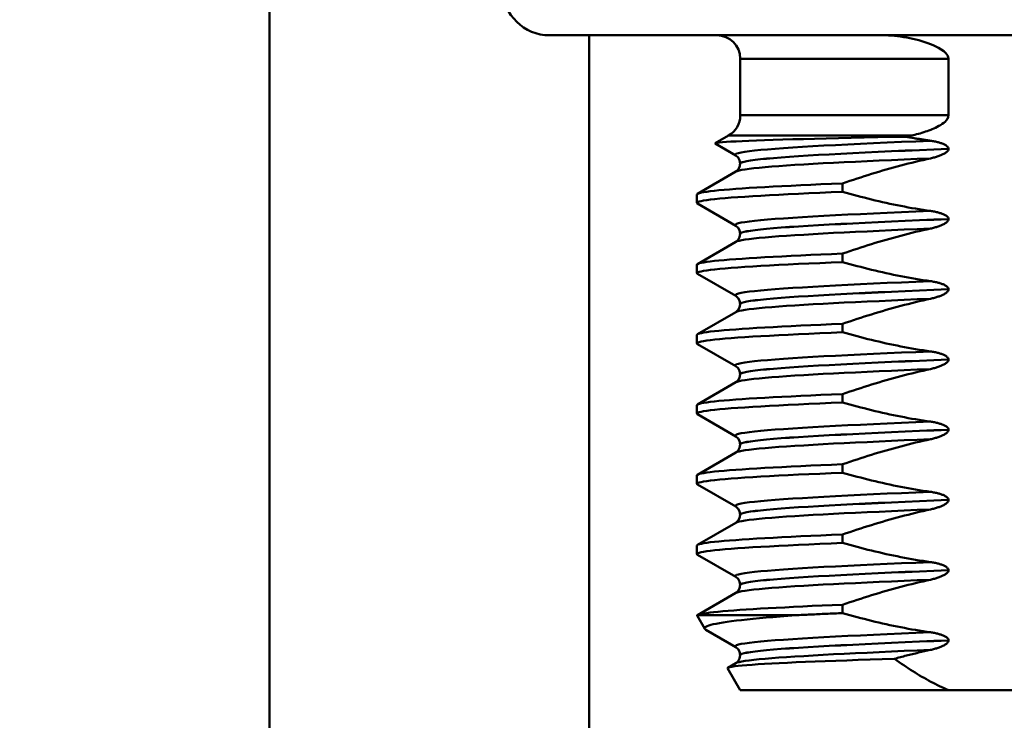
# Paper-space layout 'DS_2' of a CAD drawing. Units: millimetres. Extents: x 0 to 2100, y 0 to 2970.
# Drawn here: x 461 to 482, y 1626 to 1641 of the extents above; entities that cross this region are included whole.
import ezdxf

# ---------------------------------------------------------------- set-up
doc = ezdxf.new("R2010")
doc.units = ezdxf.units.MM
doc.header["$LTSCALE"] = 10
for name, color, linetype, lineweight in [('Dimensions(ISO)', 7, 'Continuous', 25), ('Visible Edges(ISO)', 7, 'Continuous', 50), ('Visible Tangent Edges(ISO)', 7, 'Continuous', 50)]:
    doc.layers.add(name, color=color, linetype=linetype, lineweight=lineweight)
doc.styles.add('Text__5.0mm', font='arial.ttf', dxfattribs={"width": 0.9})
doc.dimstyles.new('KS-Marketing', dxfattribs={"dimscale": 10, "dimtxt": 5, "dimasz": 3.5, "dimexe": 3.175, "dimexo": 0, "dimgap": 0.8, "dimtad": 1, "dimdec": 1, "dimrnd": 1e-08, "dimtxsty": 'Text__5.0mm', "dimcen": 0.09, "dimdle": 10, "dimclrd": 7, "dimclre": 7, "dimclrt": 7, "dimadec": 0, "dimazin": 2, "dimtfac": 0.7, "dimtdec": 4, "dimtmove": 0, "dimatfit": 3, "dimfxl": 1, "dimtolj": 1, "dimlwd": 25, "dimlwe": 25, "dimarcsym": 0})

# ---------------------------------------------------------------- blocks, each defined once
blk = doc.blocks.new('*D10')
at = {"layer": 'Defpoints', "color": 0, "linetype": 'Continuous', "transparency": 16777216}
for p in [(401.135, 2027.169), (401.135, 1730.366), (634.435, 1612.193)]:
    blk.add_point(p, dxfattribs=at)
at = {"layer": 'Dimensions(ISO)', "color": 7, "linetype": 'Continuous', "lineweight": 25, "transparency": 16777216}
for p, q in [((401.135, 1730.366), (401.135, 2058.919)), ((634.435, 1612.193), (634.435, 2058.919)), ((599.435, 2027.169), (436.135, 2027.169))]:
    blk.add_line(p, q, dxfattribs=at)
at = {"layer": 'Dimensions(ISO)', "color": 7, "linetype": 'Continuous', "transparency": 16777216}
for points in [[(436.135, 2033.002), (436.135, 2021.335), (401.135, 2027.169)], [(599.435, 2033.002), (599.435, 2021.335), (634.435, 2027.169)]]:
    blk.add_solid(points, dxfattribs=at)
at = {"layer": 'Dimensions(ISO)', "color": 7, "linetype": 'Continuous', "lineweight": 25, "transparency": 16777216, "insert": (468.089, 2060.715), "char_height": 50, "attachment_point": 4, "style": 'Text__5.0mm'}
blk.add_mtext('\\A1;233', dxfattribs=at)

psp = doc.layouts.new('DS_2')

# ---------------------------------------------------------------- linework, layer by layer
at = {"layer": 'Visible Edges(ISO)'}
for p, q in [((465.935, 1641.838), (465.935, 1534.166)), ((491.952, 1640.666), (471.918, 1640.666)), ((475.995, 1640.166), (475.995, 1638.955)), ((480.445, 1638.955), (480.445, 1640.166)), ((475.745, 1638.522), (475.461, 1638.358)), ((475.9, 1638.096), (475.461, 1638.35)), ((480.445, 1638.238), (480.445, 1638.239)), ((475.995, 1637.924), (475.995, 1637.923)), ((475.081, 1637.278), (475.9, 1637.752)), ((478.183, 1637.32), (478.183, 1637.501)), ((475.069, 1637.083), (475.069, 1637.263)), ((475.9, 1636.595), (475.081, 1637.069)), ((480.445, 1636.737), (480.445, 1636.738)), ((475.995, 1636.423), (475.995, 1636.422)), ((475.081, 1635.777), (475.9, 1636.251)), ((478.183, 1635.819), (478.183, 1636)), ((475.069, 1635.582), (475.069, 1635.762)), ((475.9, 1635.094), (475.081, 1635.568)), ((480.445, 1635.236), (480.445, 1635.237)), ((475.995, 1634.922), (475.995, 1634.921)), ((475.081, 1634.276), (475.9, 1634.75)), ((478.183, 1634.318), (478.183, 1634.499)), ((475.069, 1634.081), (475.069, 1634.261)), ((475.9, 1633.593), (475.081, 1634.067)), ((480.445, 1633.735), (480.445, 1633.736)), ((475.081, 1632.775), (475.9, 1633.249)), ((475.995, 1633.421), (475.995, 1633.42)), ((478.183, 1632.817), (478.183, 1632.998)), ((475.069, 1632.58), (475.069, 1632.76)), ((475.9, 1632.092), (475.081, 1632.566)), ((480.445, 1632.234), (480.445, 1632.235)), ((475.995, 1631.92), (475.995, 1631.919)), ((475.081, 1631.274), (475.9, 1631.748)), ((478.183, 1631.316), (478.183, 1631.497)), ((475.069, 1631.079), (475.069, 1631.259)), ((475.9, 1630.591), (475.081, 1631.065)), ((480.445, 1630.733), (480.445, 1630.734)), ((475.995, 1630.419), (475.995, 1630.418)), ((475.081, 1629.773), (475.9, 1630.247)), ((478.183, 1629.815), (478.183, 1629.996)), ((475.069, 1629.578), (475.069, 1629.758)), ((475.9, 1629.09), (475.081, 1629.564)), ((480.445, 1629.232), (480.445, 1629.233)), ((475.995, 1628.918), (475.995, 1628.917)), ((475.081, 1628.272), (475.9, 1628.746)), ((478.183, 1628.314), (478.183, 1628.495)), ((475.236, 1627.981), (475.074, 1628.261)), ((477.179, 1628.27), (475.078, 1628.27)), ((475.9, 1627.589), (475.261, 1627.959)), ((480.445, 1627.731), (480.445, 1627.732)), ((475.995, 1627.417), (475.995, 1627.416)), ((475.995, 1626.666), (475.724, 1627.135)), ((475.731, 1627.147), (475.9, 1627.245)), ((475.995, 1626.666), (480.445, 1626.666)), ((483.425, 1626.666), (480.445, 1626.666))]:
    psp.add_line(p, q, dxfattribs=at)
at = {"layer": 'Visible Edges(ISO)', "flags": 128}
for points in [[(480.445, 1640.166), (480.429, 1640.228), (480.391, 1640.282), (480.345, 1640.325), (480.291, 1640.363), (480.234, 1640.397), (480.175, 1640.427), (480.117, 1640.453), (480.06, 1640.477), (480, 1640.499), (479.939, 1640.52), (479.877, 1640.54), (479.814, 1640.558), (479.75, 1640.575), (479.685, 1640.591), (479.619, 1640.605), (479.553, 1640.618), (479.487, 1640.629), (479.421, 1640.639), (479.355, 1640.647), (479.29, 1640.654), (479.225, 1640.659), (479.16, 1640.663), (479.097, 1640.665), (479.035, 1640.666)], [(479.643, 1638.522), (479.683, 1638.53), (479.722, 1638.54), (479.762, 1638.549), (479.801, 1638.56), (479.84, 1638.57), (479.878, 1638.582), (479.916, 1638.593), (479.954, 1638.606), (479.991, 1638.618), (480.028, 1638.632), (480.064, 1638.646), (480.099, 1638.66), (480.134, 1638.675), (480.169, 1638.691), (480.205, 1638.708), (480.241, 1638.727), (480.276, 1638.748), (480.31, 1638.77), (480.342, 1638.794), (480.372, 1638.819), (480.398, 1638.847), (480.422, 1638.88), (480.438, 1638.915), (480.445, 1638.955)], [(479.536, 1638.498), (479.232, 1638.492), (478.935, 1638.486), (478.646, 1638.479), (478.366, 1638.473), (478.095, 1638.467), (477.833, 1638.461), (477.582, 1638.454), (477.343, 1638.448), (477.116, 1638.442), (476.902, 1638.436), (476.7, 1638.43), (476.513, 1638.423), (476.339, 1638.417), (476.18, 1638.411), (476.036, 1638.405), (475.907, 1638.399), (475.795, 1638.393), (475.698, 1638.387), (475.617, 1638.381), (475.553, 1638.374), (475.505, 1638.368), (475.474, 1638.362), (475.459, 1638.356), (475.461, 1638.35)], [(479.536, 1638.498), (479.54, 1638.499), (479.545, 1638.5), (479.549, 1638.501), (479.554, 1638.502), (479.558, 1638.503), (479.563, 1638.504), (479.567, 1638.505), (479.571, 1638.506), (479.576, 1638.507), (479.58, 1638.508), (479.585, 1638.509), (479.589, 1638.51), (479.594, 1638.511), (479.598, 1638.512), (479.603, 1638.513), (479.607, 1638.514), (479.612, 1638.515), (479.616, 1638.516), (479.621, 1638.517), (479.625, 1638.518), (479.629, 1638.519), (479.634, 1638.52), (479.638, 1638.521), (479.643, 1638.522)], [(480.058, 1638.412), (480.036, 1638.415), (480.015, 1638.418), (479.993, 1638.422), (479.971, 1638.425), (479.949, 1638.428), (479.927, 1638.432), (479.905, 1638.435), (479.884, 1638.438), (479.862, 1638.442), (479.84, 1638.445), (479.818, 1638.449), (479.796, 1638.452), (479.775, 1638.456), (479.753, 1638.46), (479.731, 1638.463), (479.709, 1638.467), (479.688, 1638.471), (479.666, 1638.475), (479.644, 1638.478), (479.622, 1638.482), (479.601, 1638.486), (479.579, 1638.49), (479.557, 1638.494), (479.536, 1638.498)], [(480.445, 1638.239), (480.442, 1638.255), (480.436, 1638.269), (480.427, 1638.283), (480.415, 1638.294), (480.403, 1638.305), (480.389, 1638.314), (480.374, 1638.323), (480.359, 1638.331), (480.344, 1638.338), (480.329, 1638.345), (480.313, 1638.351), (480.297, 1638.357), (480.281, 1638.363), (480.263, 1638.368), (480.245, 1638.374), (480.226, 1638.379), (480.207, 1638.384), (480.187, 1638.389), (480.167, 1638.393), (480.146, 1638.397), (480.124, 1638.401), (480.103, 1638.405), (480.081, 1638.409), (480.058, 1638.412)], [(475.995, 1637.924), (475.981, 1637.998), (475.951, 1638.052), (475.9, 1638.096)], [(480.058, 1638.035), (480.08, 1638.04), (480.102, 1638.046), (480.124, 1638.051), (480.145, 1638.057), (480.166, 1638.062), (480.186, 1638.068), (480.206, 1638.075), (480.225, 1638.081), (480.243, 1638.087), (480.261, 1638.094), (480.278, 1638.101), (480.295, 1638.108), (480.311, 1638.115), (480.326, 1638.122), (480.342, 1638.13), (480.358, 1638.139), (480.373, 1638.148), (480.388, 1638.158), (480.401, 1638.168), (480.414, 1638.18), (480.426, 1638.192), (480.435, 1638.206), (480.442, 1638.222), (480.445, 1638.238)], [(475.9, 1637.752), (475.951, 1637.796), (475.981, 1637.85), (475.995, 1637.923)], [(478.183, 1637.501), (478.259, 1637.527), (478.336, 1637.553), (478.414, 1637.579), (478.491, 1637.604), (478.568, 1637.629), (478.646, 1637.654), (478.723, 1637.679), (478.801, 1637.703), (478.879, 1637.727), (478.956, 1637.75), (479.034, 1637.773), (479.112, 1637.796), (479.191, 1637.818), (479.269, 1637.84), (479.347, 1637.861), (479.426, 1637.882), (479.505, 1637.903), (479.583, 1637.923), (479.662, 1637.943), (479.741, 1637.963), (479.82, 1637.982), (479.9, 1638), (479.979, 1638.018), (480.058, 1638.035)], [(475.069, 1637.263), (475.075, 1637.273), (475.092, 1637.283), (475.122, 1637.293), (475.163, 1637.303), (475.215, 1637.313), (475.279, 1637.323), (475.355, 1637.333), (475.441, 1637.343), (475.539, 1637.352), (475.648, 1637.362), (475.767, 1637.372), (475.897, 1637.382), (476.038, 1637.392), (476.188, 1637.402), (476.348, 1637.412), (476.518, 1637.422), (476.697, 1637.431), (476.885, 1637.441), (477.082, 1637.451), (477.287, 1637.461), (477.5, 1637.471), (477.72, 1637.481), (477.948, 1637.491), (478.183, 1637.501)], [(475.081, 1637.069), (475.07, 1637.079), (475.071, 1637.09), (475.086, 1637.1), (475.114, 1637.111), (475.156, 1637.121), (475.21, 1637.132), (475.277, 1637.142), (475.357, 1637.153), (475.45, 1637.163), (475.555, 1637.174), (475.672, 1637.184), (475.802, 1637.195), (475.943, 1637.205), (476.096, 1637.216), (476.26, 1637.226), (476.435, 1637.237), (476.62, 1637.247), (476.816, 1637.258), (477.021, 1637.268), (477.236, 1637.279), (477.461, 1637.289), (477.693, 1637.299), (477.934, 1637.31), (478.183, 1637.32)], [(480.058, 1636.911), (479.979, 1636.923), (479.9, 1636.935), (479.821, 1636.947), (479.742, 1636.96), (479.663, 1636.974), (479.584, 1636.988), (479.506, 1637.003), (479.427, 1637.018), (479.348, 1637.034), (479.27, 1637.05), (479.192, 1637.066), (479.114, 1637.083), (479.036, 1637.101), (478.957, 1637.119), (478.88, 1637.137), (478.802, 1637.156), (478.724, 1637.175), (478.646, 1637.195), (478.569, 1637.215), (478.491, 1637.235), (478.414, 1637.256), (478.337, 1637.277), (478.26, 1637.299), (478.183, 1637.32)], [(480.445, 1636.738), (480.442, 1636.754), (480.436, 1636.768), (480.427, 1636.782), (480.415, 1636.793), (480.403, 1636.804), (480.389, 1636.813), (480.374, 1636.822), (480.359, 1636.83), (480.344, 1636.837), (480.329, 1636.844), (480.313, 1636.85), (480.297, 1636.856), (480.281, 1636.862), (480.263, 1636.867), (480.245, 1636.873), (480.226, 1636.878), (480.207, 1636.883), (480.187, 1636.888), (480.167, 1636.892), (480.146, 1636.896), (480.124, 1636.9), (480.103, 1636.904), (480.081, 1636.908), (480.058, 1636.911)], [(475.995, 1636.423), (475.981, 1636.497), (475.951, 1636.551), (475.9, 1636.595)], [(480.058, 1636.534), (480.08, 1636.539), (480.102, 1636.545), (480.124, 1636.55), (480.145, 1636.556), (480.166, 1636.561), (480.186, 1636.567), (480.206, 1636.574), (480.225, 1636.58), (480.243, 1636.586), (480.261, 1636.593), (480.278, 1636.6), (480.295, 1636.607), (480.311, 1636.614), (480.326, 1636.621), (480.342, 1636.629), (480.358, 1636.638), (480.373, 1636.647), (480.388, 1636.657), (480.401, 1636.667), (480.414, 1636.679), (480.426, 1636.691), (480.435, 1636.705), (480.442, 1636.721), (480.445, 1636.737)], [(475.9, 1636.251), (475.951, 1636.295), (475.981, 1636.349), (475.995, 1636.422)], [(478.183, 1636), (478.259, 1636.026), (478.336, 1636.052), (478.414, 1636.078), (478.491, 1636.103), (478.568, 1636.128), (478.646, 1636.153), (478.723, 1636.178), (478.801, 1636.202), (478.879, 1636.226), (478.956, 1636.249), (479.034, 1636.272), (479.112, 1636.295), (479.191, 1636.317), (479.269, 1636.339), (479.347, 1636.36), (479.426, 1636.381), (479.505, 1636.402), (479.583, 1636.422), (479.662, 1636.442), (479.741, 1636.462), (479.82, 1636.481), (479.9, 1636.499), (479.979, 1636.517), (480.058, 1636.534)], [(475.069, 1635.762), (475.075, 1635.772), (475.092, 1635.782), (475.122, 1635.792), (475.163, 1635.802), (475.215, 1635.812), (475.279, 1635.822), (475.355, 1635.832), (475.441, 1635.842), (475.539, 1635.851), (475.648, 1635.861), (475.767, 1635.871), (475.897, 1635.881), (476.038, 1635.891), (476.188, 1635.901), (476.348, 1635.911), (476.518, 1635.921), (476.697, 1635.93), (476.885, 1635.94), (477.082, 1635.95), (477.287, 1635.96), (477.5, 1635.97), (477.72, 1635.98), (477.948, 1635.99), (478.183, 1636)], [(475.081, 1635.568), (475.07, 1635.578), (475.071, 1635.589), (475.086, 1635.599), (475.114, 1635.61), (475.156, 1635.62), (475.21, 1635.631), (475.277, 1635.641), (475.357, 1635.652), (475.45, 1635.662), (475.555, 1635.673), (475.672, 1635.683), (475.802, 1635.694), (475.943, 1635.704), (476.096, 1635.715), (476.26, 1635.725), (476.435, 1635.736), (476.62, 1635.746), (476.816, 1635.757), (477.021, 1635.767), (477.236, 1635.778), (477.461, 1635.788), (477.693, 1635.798), (477.934, 1635.809), (478.183, 1635.819)], [(480.058, 1635.41), (479.979, 1635.422), (479.9, 1635.434), (479.821, 1635.446), (479.742, 1635.459), (479.663, 1635.473), (479.584, 1635.487), (479.506, 1635.502), (479.427, 1635.517), (479.348, 1635.533), (479.27, 1635.549), (479.192, 1635.565), (479.114, 1635.582), (479.036, 1635.6), (478.957, 1635.618), (478.88, 1635.636), (478.802, 1635.655), (478.724, 1635.674), (478.646, 1635.694), (478.569, 1635.714), (478.491, 1635.734), (478.414, 1635.755), (478.337, 1635.776), (478.26, 1635.798), (478.183, 1635.819)], [(480.445, 1635.237), (480.442, 1635.253), (480.436, 1635.267), (480.427, 1635.281), (480.415, 1635.292), (480.403, 1635.303), (480.389, 1635.312), (480.374, 1635.321), (480.359, 1635.329), (480.344, 1635.336), (480.329, 1635.343), (480.313, 1635.349), (480.297, 1635.355), (480.281, 1635.361), (480.263, 1635.366), (480.245, 1635.372), (480.226, 1635.377), (480.207, 1635.382), (480.187, 1635.387), (480.167, 1635.391), (480.146, 1635.395), (480.124, 1635.399), (480.103, 1635.403), (480.081, 1635.407), (480.058, 1635.41)], [(480.058, 1635.033), (480.08, 1635.038), (480.102, 1635.044), (480.124, 1635.049), (480.145, 1635.055), (480.166, 1635.06), (480.186, 1635.066), (480.206, 1635.073), (480.225, 1635.079), (480.243, 1635.085), (480.261, 1635.092), (480.278, 1635.099), (480.295, 1635.106), (480.311, 1635.113), (480.326, 1635.12), (480.342, 1635.128), (480.358, 1635.137), (480.373, 1635.146), (480.388, 1635.156), (480.401, 1635.166), (480.414, 1635.178), (480.426, 1635.19), (480.435, 1635.204), (480.442, 1635.22), (480.445, 1635.236)], [(475.995, 1634.922), (475.981, 1634.996), (475.951, 1635.05), (475.9, 1635.094)], [(475.9, 1634.75), (475.951, 1634.794), (475.981, 1634.848), (475.995, 1634.921)], [(478.183, 1634.499), (478.259, 1634.525), (478.336, 1634.551), (478.414, 1634.577), (478.491, 1634.602), (478.568, 1634.627), (478.646, 1634.652), (478.723, 1634.677), (478.801, 1634.701), (478.879, 1634.725), (478.956, 1634.748), (479.034, 1634.771), (479.112, 1634.794), (479.191, 1634.816), (479.269, 1634.838), (479.347, 1634.859), (479.426, 1634.88), (479.505, 1634.901), (479.583, 1634.921), (479.662, 1634.941), (479.741, 1634.961), (479.82, 1634.98), (479.9, 1634.998), (479.979, 1635.016), (480.058, 1635.033)], [(475.069, 1634.261), (475.075, 1634.271), (475.092, 1634.281), (475.122, 1634.291), (475.163, 1634.301), (475.215, 1634.311), (475.279, 1634.321), (475.355, 1634.331), (475.441, 1634.341), (475.539, 1634.35), (475.648, 1634.36), (475.767, 1634.37), (475.897, 1634.38), (476.038, 1634.39), (476.188, 1634.4), (476.348, 1634.41), (476.518, 1634.42), (476.697, 1634.429), (476.885, 1634.439), (477.082, 1634.449), (477.287, 1634.459), (477.5, 1634.469), (477.72, 1634.479), (477.948, 1634.489), (478.183, 1634.499)], [(475.081, 1634.067), (475.07, 1634.077), (475.071, 1634.088), (475.086, 1634.098), (475.114, 1634.109), (475.156, 1634.119), (475.21, 1634.13), (475.277, 1634.14), (475.357, 1634.151), (475.45, 1634.161), (475.555, 1634.172), (475.672, 1634.182), (475.802, 1634.193), (475.943, 1634.203), (476.096, 1634.214), (476.26, 1634.224), (476.435, 1634.235), (476.62, 1634.245), (476.816, 1634.256), (477.021, 1634.266), (477.236, 1634.277), (477.461, 1634.287), (477.693, 1634.297), (477.934, 1634.308), (478.183, 1634.318)], [(480.058, 1633.909), (479.979, 1633.921), (479.9, 1633.933), (479.821, 1633.945), (479.742, 1633.958), (479.663, 1633.972), (479.584, 1633.986), (479.506, 1634.001), (479.427, 1634.016), (479.348, 1634.032), (479.27, 1634.048), (479.192, 1634.064), (479.114, 1634.081), (479.036, 1634.099), (478.957, 1634.117), (478.88, 1634.135), (478.802, 1634.154), (478.724, 1634.173), (478.646, 1634.193), (478.569, 1634.213), (478.491, 1634.233), (478.414, 1634.254), (478.337, 1634.275), (478.26, 1634.297), (478.183, 1634.318)], [(480.445, 1633.736), (480.442, 1633.752), (480.436, 1633.766), (480.427, 1633.78), (480.415, 1633.791), (480.403, 1633.802), (480.389, 1633.811), (480.374, 1633.82), (480.359, 1633.828), (480.344, 1633.835), (480.329, 1633.842), (480.313, 1633.848), (480.297, 1633.854), (480.281, 1633.86), (480.263, 1633.865), (480.245, 1633.871), (480.226, 1633.876), (480.207, 1633.881), (480.187, 1633.886), (480.167, 1633.89), (480.146, 1633.894), (480.124, 1633.898), (480.103, 1633.902), (480.081, 1633.906), (480.058, 1633.909)], [(480.058, 1633.532), (480.08, 1633.537), (480.102, 1633.543), (480.124, 1633.548), (480.145, 1633.554), (480.166, 1633.559), (480.186, 1633.565), (480.206, 1633.572), (480.225, 1633.578), (480.243, 1633.584), (480.261, 1633.591), (480.278, 1633.598), (480.295, 1633.605), (480.311, 1633.612), (480.326, 1633.619), (480.342, 1633.627), (480.358, 1633.636), (480.373, 1633.645), (480.388, 1633.655), (480.401, 1633.665), (480.414, 1633.677), (480.426, 1633.689), (480.435, 1633.703), (480.442, 1633.719), (480.445, 1633.735)], [(475.995, 1633.421), (475.981, 1633.495), (475.951, 1633.549), (475.9, 1633.593)], [(478.183, 1632.998), (478.259, 1633.024), (478.336, 1633.05), (478.414, 1633.076), (478.491, 1633.101), (478.568, 1633.126), (478.646, 1633.151), (478.723, 1633.176), (478.801, 1633.2), (478.879, 1633.224), (478.956, 1633.247), (479.034, 1633.27), (479.112, 1633.293), (479.191, 1633.315), (479.269, 1633.337), (479.347, 1633.358), (479.426, 1633.379), (479.505, 1633.4), (479.583, 1633.42), (479.662, 1633.44), (479.741, 1633.46), (479.82, 1633.479), (479.9, 1633.497), (479.979, 1633.515), (480.058, 1633.532)], [(475.9, 1633.249), (475.951, 1633.293), (475.981, 1633.347), (475.995, 1633.42)], [(475.069, 1632.76), (475.075, 1632.77), (475.092, 1632.78), (475.122, 1632.79), (475.163, 1632.8), (475.215, 1632.81), (475.279, 1632.82), (475.355, 1632.83), (475.441, 1632.84), (475.539, 1632.849), (475.648, 1632.859), (475.767, 1632.869), (475.897, 1632.879), (476.038, 1632.889), (476.188, 1632.899), (476.348, 1632.909), (476.518, 1632.919), (476.697, 1632.928), (476.885, 1632.938), (477.082, 1632.948), (477.287, 1632.958), (477.5, 1632.968), (477.72, 1632.978), (477.948, 1632.988), (478.183, 1632.998)], [(475.081, 1632.566), (475.07, 1632.576), (475.071, 1632.587), (475.086, 1632.597), (475.114, 1632.608), (475.156, 1632.618), (475.21, 1632.629), (475.277, 1632.639), (475.357, 1632.65), (475.45, 1632.66), (475.555, 1632.671), (475.672, 1632.681), (475.802, 1632.692), (475.943, 1632.702), (476.096, 1632.713), (476.26, 1632.723), (476.435, 1632.734), (476.62, 1632.744), (476.816, 1632.755), (477.021, 1632.765), (477.236, 1632.776), (477.461, 1632.786), (477.693, 1632.796), (477.934, 1632.807), (478.183, 1632.817)], [(480.058, 1632.408), (479.979, 1632.42), (479.9, 1632.432), (479.821, 1632.444), (479.742, 1632.457), (479.663, 1632.471), (479.584, 1632.485), (479.506, 1632.5), (479.427, 1632.515), (479.348, 1632.531), (479.27, 1632.547), (479.192, 1632.563), (479.114, 1632.58), (479.036, 1632.598), (478.957, 1632.616), (478.88, 1632.634), (478.802, 1632.653), (478.724, 1632.672), (478.646, 1632.692), (478.569, 1632.712), (478.491, 1632.732), (478.414, 1632.753), (478.337, 1632.774), (478.26, 1632.796), (478.183, 1632.817)], [(480.445, 1632.235), (480.442, 1632.251), (480.436, 1632.265), (480.427, 1632.279), (480.415, 1632.29), (480.403, 1632.301), (480.389, 1632.31), (480.374, 1632.319), (480.359, 1632.327), (480.344, 1632.334), (480.329, 1632.341), (480.313, 1632.347), (480.297, 1632.353), (480.281, 1632.359), (480.263, 1632.364), (480.245, 1632.37), (480.226, 1632.375), (480.207, 1632.38), (480.187, 1632.385), (480.167, 1632.389), (480.146, 1632.393), (480.124, 1632.397), (480.103, 1632.401), (480.081, 1632.405), (480.058, 1632.408)], [(480.058, 1632.031), (480.08, 1632.036), (480.102, 1632.042), (480.124, 1632.047), (480.145, 1632.053), (480.166, 1632.058), (480.186, 1632.064), (480.206, 1632.071), (480.225, 1632.077), (480.243, 1632.083), (480.261, 1632.09), (480.278, 1632.097), (480.295, 1632.104), (480.311, 1632.111), (480.326, 1632.118), (480.342, 1632.126), (480.358, 1632.135), (480.373, 1632.144), (480.388, 1632.154), (480.401, 1632.164), (480.414, 1632.176), (480.426, 1632.188), (480.435, 1632.202), (480.442, 1632.218), (480.445, 1632.234)], [(475.995, 1631.92), (475.981, 1631.994), (475.951, 1632.048), (475.9, 1632.092)], [(478.183, 1631.497), (478.259, 1631.523), (478.336, 1631.549), (478.414, 1631.575), (478.491, 1631.6), (478.568, 1631.625), (478.646, 1631.65), (478.723, 1631.675), (478.801, 1631.699), (478.879, 1631.723), (478.956, 1631.746), (479.034, 1631.769), (479.112, 1631.792), (479.191, 1631.814), (479.269, 1631.836), (479.347, 1631.857), (479.426, 1631.878), (479.505, 1631.899), (479.583, 1631.919), (479.662, 1631.939), (479.741, 1631.959), (479.82, 1631.978), (479.9, 1631.996), (479.979, 1632.014), (480.058, 1632.031)], [(475.9, 1631.748), (475.951, 1631.792), (475.981, 1631.846), (475.995, 1631.919)], [(475.069, 1631.259), (475.075, 1631.269), (475.092, 1631.279), (475.122, 1631.289), (475.163, 1631.299), (475.215, 1631.309), (475.279, 1631.319), (475.355, 1631.329), (475.441, 1631.339), (475.539, 1631.348), (475.648, 1631.358), (475.767, 1631.368), (475.897, 1631.378), (476.038, 1631.388), (476.188, 1631.398), (476.348, 1631.408), (476.518, 1631.418), (476.697, 1631.427), (476.885, 1631.437), (477.082, 1631.447), (477.287, 1631.457), (477.5, 1631.467), (477.72, 1631.477), (477.948, 1631.487), (478.183, 1631.497)], [(475.081, 1631.065), (475.07, 1631.075), (475.071, 1631.086), (475.086, 1631.096), (475.114, 1631.107), (475.156, 1631.117), (475.21, 1631.128), (475.277, 1631.138), (475.357, 1631.149), (475.45, 1631.159), (475.555, 1631.17), (475.672, 1631.18), (475.802, 1631.191), (475.943, 1631.201), (476.096, 1631.212), (476.26, 1631.222), (476.435, 1631.233), (476.62, 1631.243), (476.816, 1631.254), (477.021, 1631.264), (477.236, 1631.275), (477.461, 1631.285), (477.693, 1631.295), (477.934, 1631.306), (478.183, 1631.316)], [(480.058, 1630.907), (479.979, 1630.919), (479.9, 1630.931), (479.821, 1630.943), (479.742, 1630.956), (479.663, 1630.97), (479.584, 1630.984), (479.506, 1630.999), (479.427, 1631.014), (479.348, 1631.03), (479.27, 1631.046), (479.192, 1631.062), (479.114, 1631.079), (479.036, 1631.097), (478.957, 1631.115), (478.88, 1631.133), (478.802, 1631.152), (478.724, 1631.171), (478.646, 1631.191), (478.569, 1631.211), (478.491, 1631.231), (478.414, 1631.252), (478.337, 1631.273), (478.26, 1631.295), (478.183, 1631.316)], [(480.445, 1630.734), (480.442, 1630.75), (480.436, 1630.764), (480.427, 1630.778), (480.415, 1630.789), (480.403, 1630.8), (480.389, 1630.809), (480.374, 1630.818), (480.359, 1630.826), (480.344, 1630.833), (480.329, 1630.84), (480.313, 1630.846), (480.297, 1630.852), (480.281, 1630.858), (480.263, 1630.863), (480.245, 1630.869), (480.226, 1630.874), (480.207, 1630.879), (480.187, 1630.884), (480.167, 1630.888), (480.146, 1630.892), (480.124, 1630.896), (480.103, 1630.9), (480.081, 1630.904), (480.058, 1630.907)], [(480.058, 1630.53), (480.08, 1630.535), (480.102, 1630.541), (480.124, 1630.546), (480.145, 1630.552), (480.166, 1630.557), (480.186, 1630.563), (480.206, 1630.57), (480.225, 1630.576), (480.243, 1630.582), (480.261, 1630.589), (480.278, 1630.596), (480.295, 1630.603), (480.311, 1630.61), (480.326, 1630.617), (480.342, 1630.625), (480.358, 1630.634), (480.373, 1630.643), (480.388, 1630.653), (480.401, 1630.663), (480.414, 1630.675), (480.426, 1630.687), (480.435, 1630.701), (480.442, 1630.717), (480.445, 1630.733)], [(475.995, 1630.419), (475.981, 1630.493), (475.951, 1630.547), (475.9, 1630.591)], [(478.183, 1629.996), (478.259, 1630.022), (478.336, 1630.048), (478.414, 1630.074), (478.491, 1630.099), (478.568, 1630.124), (478.646, 1630.149), (478.723, 1630.174), (478.801, 1630.198), (478.879, 1630.222), (478.956, 1630.245), (479.034, 1630.268), (479.112, 1630.291), (479.191, 1630.313), (479.269, 1630.335), (479.347, 1630.356), (479.426, 1630.377), (479.505, 1630.398), (479.583, 1630.418), (479.662, 1630.438), (479.741, 1630.458), (479.82, 1630.477), (479.9, 1630.495), (479.979, 1630.513), (480.058, 1630.53)], [(475.9, 1630.247), (475.951, 1630.291), (475.981, 1630.345), (475.995, 1630.418)], [(475.069, 1629.758), (475.075, 1629.768), (475.092, 1629.778), (475.122, 1629.788), (475.163, 1629.798), (475.215, 1629.808), (475.279, 1629.818), (475.355, 1629.828), (475.441, 1629.838), (475.539, 1629.847), (475.648, 1629.857), (475.767, 1629.867), (475.897, 1629.877), (476.038, 1629.887), (476.188, 1629.897), (476.348, 1629.907), (476.518, 1629.917), (476.697, 1629.926), (476.885, 1629.936), (477.082, 1629.946), (477.287, 1629.956), (477.5, 1629.966), (477.72, 1629.976), (477.948, 1629.986), (478.183, 1629.996)], [(475.081, 1629.564), (475.07, 1629.574), (475.071, 1629.585), (475.086, 1629.595), (475.114, 1629.606), (475.156, 1629.616), (475.21, 1629.627), (475.277, 1629.637), (475.357, 1629.648), (475.45, 1629.658), (475.555, 1629.669), (475.672, 1629.679), (475.802, 1629.69), (475.943, 1629.7), (476.096, 1629.711), (476.26, 1629.721), (476.435, 1629.732), (476.62, 1629.742), (476.816, 1629.753), (477.021, 1629.763), (477.236, 1629.774), (477.461, 1629.784), (477.693, 1629.794), (477.934, 1629.805), (478.183, 1629.815)], [(480.058, 1629.406), (479.979, 1629.418), (479.9, 1629.43), (479.821, 1629.442), (479.742, 1629.455), (479.663, 1629.469), (479.584, 1629.483), (479.506, 1629.498), (479.427, 1629.513), (479.348, 1629.529), (479.27, 1629.545), (479.192, 1629.561), (479.114, 1629.578), (479.036, 1629.596), (478.957, 1629.614), (478.88, 1629.632), (478.802, 1629.651), (478.724, 1629.67), (478.646, 1629.69), (478.569, 1629.71), (478.491, 1629.73), (478.414, 1629.751), (478.337, 1629.772), (478.26, 1629.794), (478.183, 1629.815)], [(480.445, 1629.233), (480.442, 1629.249), (480.436, 1629.263), (480.427, 1629.277), (480.415, 1629.288), (480.403, 1629.299), (480.389, 1629.308), (480.374, 1629.317), (480.359, 1629.325), (480.344, 1629.332), (480.329, 1629.339), (480.313, 1629.345), (480.297, 1629.351), (480.281, 1629.357), (480.263, 1629.362), (480.245, 1629.368), (480.226, 1629.373), (480.207, 1629.378), (480.187, 1629.383), (480.167, 1629.387), (480.146, 1629.391), (480.124, 1629.395), (480.103, 1629.399), (480.081, 1629.403), (480.058, 1629.406)], [(480.058, 1629.029), (480.08, 1629.034), (480.102, 1629.04), (480.124, 1629.045), (480.145, 1629.051), (480.166, 1629.056), (480.186, 1629.062), (480.206, 1629.069), (480.225, 1629.075), (480.243, 1629.081), (480.261, 1629.088), (480.278, 1629.095), (480.295, 1629.102), (480.311, 1629.109), (480.326, 1629.116), (480.342, 1629.124), (480.358, 1629.133), (480.373, 1629.142), (480.388, 1629.152), (480.401, 1629.162), (480.414, 1629.174), (480.426, 1629.186), (480.435, 1629.2), (480.442, 1629.216), (480.445, 1629.232)], [(475.995, 1628.918), (475.981, 1628.992), (475.951, 1629.046), (475.9, 1629.09)], [(478.183, 1628.495), (478.259, 1628.521), (478.336, 1628.547), (478.414, 1628.573), (478.491, 1628.598), (478.568, 1628.623), (478.646, 1628.648), (478.723, 1628.673), (478.801, 1628.697), (478.879, 1628.721), (478.956, 1628.744), (479.034, 1628.767), (479.112, 1628.79), (479.191, 1628.812), (479.269, 1628.834), (479.347, 1628.855), (479.426, 1628.876), (479.505, 1628.897), (479.583, 1628.917), (479.662, 1628.937), (479.741, 1628.957), (479.82, 1628.976), (479.9, 1628.994), (479.979, 1629.012), (480.058, 1629.029)], [(475.9, 1628.746), (475.951, 1628.79), (475.981, 1628.844), (475.995, 1628.917)], [(475.078, 1628.27), (475.097, 1628.279), (475.127, 1628.289), (475.167, 1628.298), (475.217, 1628.307), (475.278, 1628.317), (475.349, 1628.326), (475.43, 1628.335), (475.522, 1628.345), (475.623, 1628.354), (475.733, 1628.363), (475.854, 1628.373), (475.983, 1628.382), (476.122, 1628.392), (476.27, 1628.401), (476.426, 1628.41), (476.591, 1628.42), (476.764, 1628.429), (476.946, 1628.438), (477.134, 1628.448), (477.33, 1628.457), (477.534, 1628.467), (477.744, 1628.476), (477.96, 1628.485), (478.183, 1628.495)], [(475.074, 1628.261), (475.074, 1628.261), (475.074, 1628.261), (475.074, 1628.262), (475.074, 1628.262), (475.073, 1628.262), (475.073, 1628.263), (475.073, 1628.263), (475.073, 1628.264), (475.073, 1628.264), (475.074, 1628.264), (475.074, 1628.265), (475.074, 1628.265), (475.074, 1628.266), (475.074, 1628.266), (475.074, 1628.266), (475.075, 1628.267), (475.075, 1628.267), (475.075, 1628.267), (475.076, 1628.268), (475.076, 1628.268), (475.077, 1628.269), (475.077, 1628.269), (475.077, 1628.269), (475.078, 1628.27)], [(477.179, 1628.27), (477.011, 1628.257), (476.849, 1628.244), (476.693, 1628.231), (476.545, 1628.218), (476.403, 1628.206), (476.269, 1628.193), (476.143, 1628.18), (476.024, 1628.167), (475.913, 1628.154), (475.809, 1628.141), (475.714, 1628.128), (475.627, 1628.115), (475.549, 1628.102), (475.479, 1628.089), (475.418, 1628.076), (475.365, 1628.063), (475.321, 1628.05), (475.286, 1628.037), (475.26, 1628.024), (475.242, 1628.011), (475.233, 1627.998), (475.234, 1627.985), (475.243, 1627.972), (475.261, 1627.959)], [(477.179, 1628.27), (477.218, 1628.272), (477.257, 1628.274), (477.296, 1628.275), (477.336, 1628.277), (477.376, 1628.279), (477.416, 1628.281), (477.456, 1628.283), (477.497, 1628.285), (477.538, 1628.287), (477.579, 1628.288), (477.621, 1628.29), (477.662, 1628.292), (477.704, 1628.294), (477.747, 1628.296), (477.789, 1628.298), (477.832, 1628.3), (477.875, 1628.301), (477.918, 1628.303), (477.962, 1628.305), (478.005, 1628.307), (478.049, 1628.309), (478.094, 1628.311), (478.138, 1628.313), (478.183, 1628.314)], [(480.058, 1627.905), (479.979, 1627.917), (479.9, 1627.929), (479.821, 1627.941), (479.742, 1627.954), (479.663, 1627.968), (479.584, 1627.982), (479.506, 1627.997), (479.427, 1628.012), (479.348, 1628.028), (479.27, 1628.044), (479.192, 1628.06), (479.114, 1628.077), (479.036, 1628.095), (478.957, 1628.113), (478.88, 1628.131), (478.802, 1628.15), (478.724, 1628.169), (478.646, 1628.189), (478.569, 1628.209), (478.491, 1628.229), (478.414, 1628.25), (478.337, 1628.271), (478.26, 1628.293), (478.183, 1628.314)], [(480.445, 1627.732), (480.442, 1627.748), (480.436, 1627.762), (480.427, 1627.776), (480.415, 1627.787), (480.403, 1627.798), (480.389, 1627.807), (480.374, 1627.816), (480.359, 1627.824), (480.344, 1627.831), (480.329, 1627.838), (480.313, 1627.844), (480.297, 1627.85), (480.281, 1627.856), (480.263, 1627.861), (480.245, 1627.867), (480.226, 1627.872), (480.207, 1627.877), (480.187, 1627.882), (480.167, 1627.886), (480.146, 1627.89), (480.124, 1627.894), (480.103, 1627.898), (480.081, 1627.902), (480.058, 1627.905)], [(475.995, 1627.417), (475.981, 1627.491), (475.951, 1627.545), (475.9, 1627.589)], [(480.058, 1627.528), (480.08, 1627.533), (480.102, 1627.539), (480.124, 1627.544), (480.145, 1627.55), (480.166, 1627.555), (480.186, 1627.561), (480.206, 1627.568), (480.225, 1627.574), (480.243, 1627.58), (480.261, 1627.587), (480.278, 1627.594), (480.295, 1627.601), (480.311, 1627.608), (480.326, 1627.615), (480.342, 1627.623), (480.358, 1627.632), (480.373, 1627.641), (480.388, 1627.651), (480.401, 1627.661), (480.414, 1627.673), (480.426, 1627.685), (480.435, 1627.699), (480.442, 1627.715), (480.445, 1627.731)], [(475.724, 1627.135), (475.726, 1627.143), (475.743, 1627.152), (475.774, 1627.161), (475.818, 1627.169), (475.877, 1627.178), (475.95, 1627.186), (476.036, 1627.195), (476.136, 1627.203), (476.249, 1627.212), (476.375, 1627.22), (476.514, 1627.229), (476.666, 1627.237), (476.829, 1627.246), (477.003, 1627.254), (477.189, 1627.263), (477.386, 1627.271), (477.593, 1627.28), (477.81, 1627.288), (478.037, 1627.297), (478.273, 1627.305), (478.516, 1627.314), (478.768, 1627.322), (479.026, 1627.331), (479.291, 1627.339)], [(475.9, 1627.245), (475.951, 1627.289), (475.981, 1627.343), (475.995, 1627.416)], [(479.291, 1627.339), (479.323, 1627.348), (479.355, 1627.356), (479.386, 1627.365), (479.418, 1627.373), (479.45, 1627.382), (479.482, 1627.39), (479.514, 1627.399), (479.546, 1627.407), (479.578, 1627.415), (479.61, 1627.423), (479.641, 1627.431), (479.673, 1627.439), (479.705, 1627.447), (479.737, 1627.455), (479.769, 1627.462), (479.801, 1627.47), (479.833, 1627.478), (479.866, 1627.485), (479.898, 1627.493), (479.93, 1627.5), (479.962, 1627.507), (479.994, 1627.514), (480.026, 1627.521), (480.058, 1627.528)], [(480.445, 1626.666), (480.398, 1626.687), (480.351, 1626.708), (480.303, 1626.73), (480.256, 1626.753), (480.209, 1626.776), (480.162, 1626.8), (480.114, 1626.824), (480.067, 1626.849), (480.019, 1626.875), (479.972, 1626.901), (479.924, 1626.928), (479.876, 1626.956), (479.828, 1626.984), (479.78, 1627.013), (479.732, 1627.043), (479.683, 1627.073), (479.635, 1627.104), (479.586, 1627.136), (479.537, 1627.168), (479.488, 1627.201), (479.439, 1627.234), (479.39, 1627.269), (479.341, 1627.303), (479.291, 1627.339)]]:
    psp.add_lwpolyline(points, dxfattribs=at)
at = {"layer": 'Visible Edges(ISO)'}
for centre, radius, start, end in [((471.918, 1641.666), 1, 181, 270), ((475.495, 1640.166), 0.5, 0, 90), ((475.495, 1638.955), 0.5, 300, 0)]:
    psp.add_arc(centre, radius, start, end, dxfattribs=at)
at = {"layer": 'Visible Tangent Edges(ISO)'}
for p, q in [((472.763, 1640.666), (472.763, 1534.166)), ((475.995, 1640.166), (480.445, 1640.166)), ((475.995, 1638.955), (480.445, 1638.955)), ((475.745, 1638.522), (479.643, 1638.522))]:
    psp.add_line(p, q, dxfattribs=at)
at = {"layer": 'Visible Tangent Edges(ISO)', "flags": 128}
for points in [[(475.9, 1638.096), (475.887, 1638.109), (475.892, 1638.122), (475.915, 1638.136), (475.956, 1638.149), (476.016, 1638.162), (476.094, 1638.175), (476.189, 1638.188), (476.302, 1638.201), (476.432, 1638.215), (476.579, 1638.228), (476.742, 1638.241), (476.921, 1638.254), (477.115, 1638.267), (477.324, 1638.28), (477.546, 1638.294), (477.783, 1638.307), (478.031, 1638.32), (478.292, 1638.333), (478.564, 1638.346), (478.845, 1638.36), (479.137, 1638.373), (479.437, 1638.386), (479.744, 1638.399), (480.058, 1638.412)], [(475.995, 1637.924), (476.004, 1637.938), (476.031, 1637.951), (476.075, 1637.964), (476.137, 1637.977), (476.217, 1637.99), (476.314, 1638.003), (476.428, 1638.016), (476.558, 1638.029), (476.705, 1638.042), (476.867, 1638.056), (477.045, 1638.069), (477.237, 1638.082), (477.444, 1638.095), (477.664, 1638.108), (477.897, 1638.121), (478.142, 1638.134), (478.398, 1638.147), (478.665, 1638.16), (478.942, 1638.174), (479.228, 1638.187), (479.522, 1638.2), (479.824, 1638.213), (480.131, 1638.226), (480.445, 1638.239)], [(475.995, 1637.923), (476.004, 1637.937), (476.031, 1637.95), (476.075, 1637.963), (476.137, 1637.976), (476.217, 1637.989), (476.314, 1638.002), (476.428, 1638.015), (476.558, 1638.028), (476.705, 1638.041), (476.867, 1638.055), (477.045, 1638.068), (477.237, 1638.081), (477.444, 1638.094), (477.664, 1638.107), (477.897, 1638.12), (478.142, 1638.133), (478.398, 1638.146), (478.665, 1638.159), (478.942, 1638.173), (479.228, 1638.186), (479.522, 1638.199), (479.824, 1638.212), (480.131, 1638.225), (480.445, 1638.238)], [(475.9, 1637.752), (475.928, 1637.764), (475.971, 1637.775), (476.028, 1637.787), (476.099, 1637.799), (476.185, 1637.811), (476.285, 1637.823), (476.399, 1637.835), (476.526, 1637.846), (476.666, 1637.858), (476.82, 1637.87), (476.985, 1637.882), (477.163, 1637.894), (477.353, 1637.905), (477.554, 1637.917), (477.765, 1637.929), (477.987, 1637.941), (478.218, 1637.953), (478.459, 1637.964), (478.708, 1637.976), (478.965, 1637.988), (479.229, 1638), (479.5, 1638.012), (479.776, 1638.024), (480.058, 1638.035)], [(475.9, 1636.595), (475.887, 1636.608), (475.892, 1636.621), (475.915, 1636.635), (475.956, 1636.648), (476.016, 1636.661), (476.094, 1636.674), (476.189, 1636.687), (476.302, 1636.7), (476.432, 1636.714), (476.579, 1636.727), (476.742, 1636.74), (476.921, 1636.753), (477.115, 1636.766), (477.324, 1636.779), (477.546, 1636.793), (477.783, 1636.806), (478.031, 1636.819), (478.292, 1636.832), (478.564, 1636.845), (478.845, 1636.859), (479.137, 1636.872), (479.437, 1636.885), (479.744, 1636.898), (480.058, 1636.911)], [(475.995, 1636.423), (476.004, 1636.437), (476.031, 1636.45), (476.075, 1636.463), (476.137, 1636.476), (476.217, 1636.489), (476.314, 1636.502), (476.428, 1636.515), (476.558, 1636.528), (476.705, 1636.541), (476.867, 1636.555), (477.045, 1636.568), (477.237, 1636.581), (477.444, 1636.594), (477.664, 1636.607), (477.897, 1636.62), (478.142, 1636.633), (478.398, 1636.646), (478.665, 1636.659), (478.942, 1636.673), (479.228, 1636.686), (479.522, 1636.699), (479.824, 1636.712), (480.131, 1636.725), (480.445, 1636.738)], [(475.995, 1636.422), (476.004, 1636.436), (476.031, 1636.449), (476.075, 1636.462), (476.137, 1636.475), (476.217, 1636.488), (476.314, 1636.501), (476.428, 1636.514), (476.558, 1636.527), (476.705, 1636.54), (476.867, 1636.554), (477.045, 1636.567), (477.237, 1636.58), (477.444, 1636.593), (477.664, 1636.606), (477.897, 1636.619), (478.142, 1636.632), (478.398, 1636.645), (478.665, 1636.658), (478.942, 1636.672), (479.228, 1636.685), (479.522, 1636.698), (479.824, 1636.711), (480.131, 1636.724), (480.445, 1636.737)], [(475.9, 1636.251), (475.928, 1636.263), (475.971, 1636.274), (476.028, 1636.286), (476.099, 1636.298), (476.185, 1636.31), (476.285, 1636.322), (476.399, 1636.334), (476.526, 1636.345), (476.666, 1636.357), (476.82, 1636.369), (476.985, 1636.381), (477.163, 1636.393), (477.353, 1636.404), (477.554, 1636.416), (477.765, 1636.428), (477.987, 1636.44), (478.218, 1636.452), (478.459, 1636.463), (478.708, 1636.475), (478.965, 1636.487), (479.229, 1636.499), (479.5, 1636.511), (479.776, 1636.523), (480.058, 1636.534)], [(475.9, 1635.094), (475.887, 1635.107), (475.892, 1635.12), (475.915, 1635.134), (475.956, 1635.147), (476.016, 1635.16), (476.094, 1635.173), (476.189, 1635.186), (476.302, 1635.199), (476.432, 1635.213), (476.579, 1635.226), (476.742, 1635.239), (476.921, 1635.252), (477.115, 1635.265), (477.324, 1635.278), (477.546, 1635.292), (477.783, 1635.305), (478.031, 1635.318), (478.292, 1635.331), (478.564, 1635.344), (478.845, 1635.358), (479.137, 1635.371), (479.437, 1635.384), (479.744, 1635.397), (480.058, 1635.41)], [(475.995, 1634.922), (476.004, 1634.936), (476.031, 1634.949), (476.075, 1634.962), (476.137, 1634.975), (476.217, 1634.988), (476.314, 1635.001), (476.428, 1635.014), (476.558, 1635.027), (476.705, 1635.04), (476.867, 1635.054), (477.045, 1635.067), (477.237, 1635.08), (477.444, 1635.093), (477.664, 1635.106), (477.897, 1635.119), (478.142, 1635.132), (478.398, 1635.145), (478.665, 1635.158), (478.942, 1635.172), (479.228, 1635.185), (479.522, 1635.198), (479.824, 1635.211), (480.131, 1635.224), (480.445, 1635.237)], [(475.995, 1634.921), (476.004, 1634.935), (476.031, 1634.948), (476.075, 1634.961), (476.137, 1634.974), (476.217, 1634.987), (476.314, 1635), (476.428, 1635.013), (476.558, 1635.026), (476.705, 1635.039), (476.867, 1635.053), (477.045, 1635.066), (477.237, 1635.079), (477.444, 1635.092), (477.664, 1635.105), (477.897, 1635.118), (478.142, 1635.131), (478.398, 1635.144), (478.665, 1635.157), (478.942, 1635.171), (479.228, 1635.184), (479.522, 1635.197), (479.824, 1635.21), (480.131, 1635.223), (480.445, 1635.236)], [(475.9, 1634.75), (475.928, 1634.762), (475.971, 1634.773), (476.028, 1634.785), (476.099, 1634.797), (476.185, 1634.809), (476.285, 1634.821), (476.399, 1634.833), (476.526, 1634.844), (476.666, 1634.856), (476.82, 1634.868), (476.985, 1634.88), (477.163, 1634.892), (477.353, 1634.903), (477.554, 1634.915), (477.765, 1634.927), (477.987, 1634.939), (478.218, 1634.951), (478.459, 1634.962), (478.708, 1634.974), (478.965, 1634.986), (479.229, 1634.998), (479.5, 1635.01), (479.776, 1635.022), (480.058, 1635.033)], [(475.9, 1633.593), (475.887, 1633.606), (475.892, 1633.619), (475.915, 1633.633), (475.956, 1633.646), (476.016, 1633.659), (476.094, 1633.672), (476.189, 1633.685), (476.302, 1633.698), (476.432, 1633.712), (476.579, 1633.725), (476.742, 1633.738), (476.921, 1633.751), (477.115, 1633.764), (477.324, 1633.777), (477.546, 1633.791), (477.783, 1633.804), (478.031, 1633.817), (478.292, 1633.83), (478.564, 1633.843), (478.845, 1633.857), (479.137, 1633.87), (479.437, 1633.883), (479.744, 1633.896), (480.058, 1633.909)], [(475.995, 1633.421), (476.004, 1633.435), (476.031, 1633.448), (476.075, 1633.461), (476.137, 1633.474), (476.217, 1633.487), (476.314, 1633.5), (476.428, 1633.513), (476.558, 1633.526), (476.705, 1633.539), (476.867, 1633.553), (477.045, 1633.566), (477.237, 1633.579), (477.444, 1633.592), (477.664, 1633.605), (477.897, 1633.618), (478.142, 1633.631), (478.398, 1633.644), (478.665, 1633.657), (478.942, 1633.671), (479.228, 1633.684), (479.522, 1633.697), (479.824, 1633.71), (480.131, 1633.723), (480.445, 1633.736)], [(475.995, 1633.42), (476.004, 1633.434), (476.031, 1633.447), (476.075, 1633.46), (476.137, 1633.473), (476.217, 1633.486), (476.314, 1633.499), (476.428, 1633.512), (476.558, 1633.525), (476.705, 1633.538), (476.867, 1633.552), (477.045, 1633.565), (477.237, 1633.578), (477.444, 1633.591), (477.664, 1633.604), (477.897, 1633.617), (478.142, 1633.63), (478.398, 1633.643), (478.665, 1633.656), (478.942, 1633.67), (479.228, 1633.683), (479.522, 1633.696), (479.824, 1633.709), (480.131, 1633.722), (480.445, 1633.735)], [(475.9, 1633.249), (475.928, 1633.261), (475.971, 1633.272), (476.028, 1633.284), (476.099, 1633.296), (476.185, 1633.308), (476.285, 1633.32), (476.399, 1633.332), (476.526, 1633.343), (476.666, 1633.355), (476.82, 1633.367), (476.985, 1633.379), (477.163, 1633.391), (477.353, 1633.402), (477.554, 1633.414), (477.765, 1633.426), (477.987, 1633.438), (478.218, 1633.45), (478.459, 1633.461), (478.708, 1633.473), (478.965, 1633.485), (479.229, 1633.497), (479.5, 1633.509), (479.776, 1633.521), (480.058, 1633.532)], [(475.9, 1632.092), (475.887, 1632.105), (475.892, 1632.118), (475.915, 1632.132), (475.956, 1632.145), (476.016, 1632.158), (476.094, 1632.171), (476.189, 1632.184), (476.302, 1632.197), (476.432, 1632.211), (476.579, 1632.224), (476.742, 1632.237), (476.921, 1632.25), (477.115, 1632.263), (477.324, 1632.276), (477.546, 1632.29), (477.783, 1632.303), (478.031, 1632.316), (478.292, 1632.329), (478.564, 1632.342), (478.845, 1632.356), (479.137, 1632.369), (479.437, 1632.382), (479.744, 1632.395), (480.058, 1632.408)], [(475.995, 1631.92), (476.004, 1631.934), (476.031, 1631.947), (476.075, 1631.96), (476.137, 1631.973), (476.217, 1631.986), (476.314, 1631.999), (476.428, 1632.012), (476.558, 1632.025), (476.705, 1632.038), (476.867, 1632.052), (477.045, 1632.065), (477.237, 1632.078), (477.444, 1632.091), (477.664, 1632.104), (477.897, 1632.117), (478.142, 1632.13), (478.398, 1632.143), (478.665, 1632.156), (478.942, 1632.17), (479.228, 1632.183), (479.522, 1632.196), (479.824, 1632.209), (480.131, 1632.222), (480.445, 1632.235)], [(475.995, 1631.919), (476.004, 1631.933), (476.031, 1631.946), (476.075, 1631.959), (476.137, 1631.972), (476.217, 1631.985), (476.314, 1631.998), (476.428, 1632.011), (476.558, 1632.024), (476.705, 1632.037), (476.867, 1632.051), (477.045, 1632.064), (477.237, 1632.077), (477.444, 1632.09), (477.664, 1632.103), (477.897, 1632.116), (478.142, 1632.129), (478.398, 1632.142), (478.665, 1632.155), (478.942, 1632.169), (479.228, 1632.182), (479.522, 1632.195), (479.824, 1632.208), (480.131, 1632.221), (480.445, 1632.234)], [(475.9, 1631.748), (475.928, 1631.76), (475.971, 1631.771), (476.028, 1631.783), (476.099, 1631.795), (476.185, 1631.807), (476.285, 1631.819), (476.399, 1631.831), (476.526, 1631.842), (476.666, 1631.854), (476.82, 1631.866), (476.985, 1631.878), (477.163, 1631.89), (477.353, 1631.901), (477.554, 1631.913), (477.765, 1631.925), (477.987, 1631.937), (478.218, 1631.949), (478.459, 1631.96), (478.708, 1631.972), (478.965, 1631.984), (479.229, 1631.996), (479.5, 1632.008), (479.776, 1632.02), (480.058, 1632.031)], [(475.9, 1630.591), (475.887, 1630.604), (475.892, 1630.617), (475.915, 1630.631), (475.956, 1630.644), (476.016, 1630.657), (476.094, 1630.67), (476.189, 1630.683), (476.302, 1630.696), (476.432, 1630.71), (476.579, 1630.723), (476.742, 1630.736), (476.921, 1630.749), (477.115, 1630.762), (477.324, 1630.775), (477.546, 1630.789), (477.783, 1630.802), (478.031, 1630.815), (478.292, 1630.828), (478.564, 1630.841), (478.845, 1630.855), (479.137, 1630.868), (479.437, 1630.881), (479.744, 1630.894), (480.058, 1630.907)], [(475.995, 1630.419), (476.004, 1630.433), (476.031, 1630.446), (476.075, 1630.459), (476.137, 1630.472), (476.217, 1630.485), (476.314, 1630.498), (476.428, 1630.511), (476.558, 1630.524), (476.705, 1630.537), (476.867, 1630.551), (477.045, 1630.564), (477.237, 1630.577), (477.444, 1630.59), (477.664, 1630.603), (477.897, 1630.616), (478.142, 1630.629), (478.398, 1630.642), (478.665, 1630.655), (478.942, 1630.669), (479.228, 1630.682), (479.522, 1630.695), (479.824, 1630.708), (480.131, 1630.721), (480.445, 1630.734)], [(475.995, 1630.418), (476.004, 1630.432), (476.031, 1630.445), (476.075, 1630.458), (476.137, 1630.471), (476.217, 1630.484), (476.314, 1630.497), (476.428, 1630.51), (476.558, 1630.523), (476.705, 1630.536), (476.867, 1630.55), (477.045, 1630.563), (477.237, 1630.576), (477.444, 1630.589), (477.664, 1630.602), (477.897, 1630.615), (478.142, 1630.628), (478.398, 1630.641), (478.665, 1630.654), (478.942, 1630.668), (479.228, 1630.681), (479.522, 1630.694), (479.824, 1630.707), (480.131, 1630.72), (480.445, 1630.733)], [(475.9, 1630.247), (475.928, 1630.259), (475.971, 1630.27), (476.028, 1630.282), (476.099, 1630.294), (476.185, 1630.306), (476.285, 1630.318), (476.399, 1630.33), (476.526, 1630.341), (476.666, 1630.353), (476.82, 1630.365), (476.985, 1630.377), (477.163, 1630.389), (477.353, 1630.4), (477.554, 1630.412), (477.765, 1630.424), (477.987, 1630.436), (478.218, 1630.448), (478.459, 1630.459), (478.708, 1630.471), (478.965, 1630.483), (479.229, 1630.495), (479.5, 1630.507), (479.776, 1630.519), (480.058, 1630.53)], [(475.9, 1629.09), (475.887, 1629.103), (475.892, 1629.116), (475.915, 1629.13), (475.956, 1629.143), (476.016, 1629.156), (476.094, 1629.169), (476.189, 1629.182), (476.302, 1629.195), (476.432, 1629.209), (476.579, 1629.222), (476.742, 1629.235), (476.921, 1629.248), (477.115, 1629.261), (477.324, 1629.274), (477.546, 1629.288), (477.783, 1629.301), (478.031, 1629.314), (478.292, 1629.327), (478.564, 1629.34), (478.845, 1629.354), (479.137, 1629.367), (479.437, 1629.38), (479.744, 1629.393), (480.058, 1629.406)], [(475.995, 1628.918), (476.004, 1628.932), (476.031, 1628.945), (476.075, 1628.958), (476.137, 1628.971), (476.217, 1628.984), (476.314, 1628.997), (476.428, 1629.01), (476.558, 1629.023), (476.705, 1629.036), (476.867, 1629.05), (477.045, 1629.063), (477.237, 1629.076), (477.444, 1629.089), (477.664, 1629.102), (477.897, 1629.115), (478.142, 1629.128), (478.398, 1629.141), (478.665, 1629.154), (478.942, 1629.168), (479.228, 1629.181), (479.522, 1629.194), (479.824, 1629.207), (480.131, 1629.22), (480.445, 1629.233)], [(475.995, 1628.917), (476.004, 1628.931), (476.031, 1628.944), (476.075, 1628.957), (476.137, 1628.97), (476.217, 1628.983), (476.314, 1628.996), (476.428, 1629.009), (476.558, 1629.022), (476.705, 1629.035), (476.867, 1629.049), (477.045, 1629.062), (477.237, 1629.075), (477.444, 1629.088), (477.664, 1629.101), (477.897, 1629.114), (478.142, 1629.127), (478.398, 1629.14), (478.665, 1629.153), (478.942, 1629.167), (479.228, 1629.18), (479.522, 1629.193), (479.824, 1629.206), (480.131, 1629.219), (480.445, 1629.232)], [(475.9, 1628.746), (475.928, 1628.758), (475.971, 1628.769), (476.028, 1628.781), (476.099, 1628.793), (476.185, 1628.805), (476.285, 1628.817), (476.399, 1628.829), (476.526, 1628.84), (476.666, 1628.852), (476.82, 1628.864), (476.985, 1628.876), (477.163, 1628.888), (477.353, 1628.899), (477.554, 1628.911), (477.765, 1628.923), (477.987, 1628.935), (478.218, 1628.947), (478.459, 1628.958), (478.708, 1628.97), (478.965, 1628.982), (479.229, 1628.994), (479.5, 1629.006), (479.776, 1629.018), (480.058, 1629.029)], [(475.9, 1627.589), (475.887, 1627.602), (475.892, 1627.615), (475.915, 1627.629), (475.956, 1627.642), (476.016, 1627.655), (476.094, 1627.668), (476.189, 1627.681), (476.302, 1627.694), (476.432, 1627.708), (476.579, 1627.721), (476.742, 1627.734), (476.921, 1627.747), (477.115, 1627.76), (477.324, 1627.773), (477.546, 1627.787), (477.783, 1627.8), (478.031, 1627.813), (478.292, 1627.826), (478.564, 1627.839), (478.845, 1627.853), (479.137, 1627.866), (479.437, 1627.879), (479.744, 1627.892), (480.058, 1627.905)], [(475.995, 1627.417), (476.004, 1627.431), (476.031, 1627.444), (476.075, 1627.457), (476.137, 1627.47), (476.217, 1627.483), (476.314, 1627.496), (476.428, 1627.509), (476.558, 1627.522), (476.705, 1627.535), (476.867, 1627.549), (477.045, 1627.562), (477.237, 1627.575), (477.444, 1627.588), (477.664, 1627.601), (477.897, 1627.614), (478.142, 1627.627), (478.398, 1627.64), (478.665, 1627.653), (478.942, 1627.667), (479.228, 1627.68), (479.522, 1627.693), (479.824, 1627.706), (480.131, 1627.719), (480.445, 1627.732)], [(475.995, 1627.416), (476.004, 1627.43), (476.031, 1627.443), (476.075, 1627.456), (476.137, 1627.469), (476.217, 1627.482), (476.314, 1627.495), (476.428, 1627.508), (476.558, 1627.521), (476.705, 1627.534), (476.867, 1627.548), (477.045, 1627.561), (477.237, 1627.574), (477.444, 1627.587), (477.664, 1627.6), (477.897, 1627.613), (478.142, 1627.626), (478.398, 1627.639), (478.665, 1627.652), (478.942, 1627.666), (479.228, 1627.679), (479.522, 1627.692), (479.824, 1627.705), (480.131, 1627.718), (480.445, 1627.731)], [(475.9, 1627.245), (475.928, 1627.257), (475.971, 1627.268), (476.028, 1627.28), (476.099, 1627.292), (476.185, 1627.304), (476.285, 1627.316), (476.399, 1627.328), (476.526, 1627.339), (476.666, 1627.351), (476.82, 1627.363), (476.985, 1627.375), (477.163, 1627.387), (477.353, 1627.398), (477.554, 1627.41), (477.765, 1627.422), (477.987, 1627.434), (478.218, 1627.446), (478.459, 1627.457), (478.708, 1627.469), (478.965, 1627.481), (479.229, 1627.493), (479.5, 1627.505), (479.776, 1627.517), (480.058, 1627.528)]]:
    psp.add_lwpolyline(points, dxfattribs=at)

# ---------------------------------------------------------------- dimensions: what is measured, and where the dimension line sits
at = {"layer": 'Dimensions(ISO)', "color": 7, "linetype": 'Continuous', "lineweight": 25}
dim = psp.add_linear_dim(base=(401.135, 2027.169), p1=(634.435, 1612.193), p2=(401.135, 1730.366), angle=180, dimstyle='KS-Marketing', override={"dimgap": 0.8, "dimdec": 0, "dimtol": 0, "dimlim": 0, "dimtp": 0, "dimtm": 0, "dimtdec": 4, "dimtofl": 0, "dimatfit": 1}, dxfattribs=at)
dim.commit()
dim.dimension.update_dxf_attribs({"geometry": '*D10', "text_midpoint": (518.185, 2027.169), "dimtype": 160})

doc.saveas('drawing.dxf')
